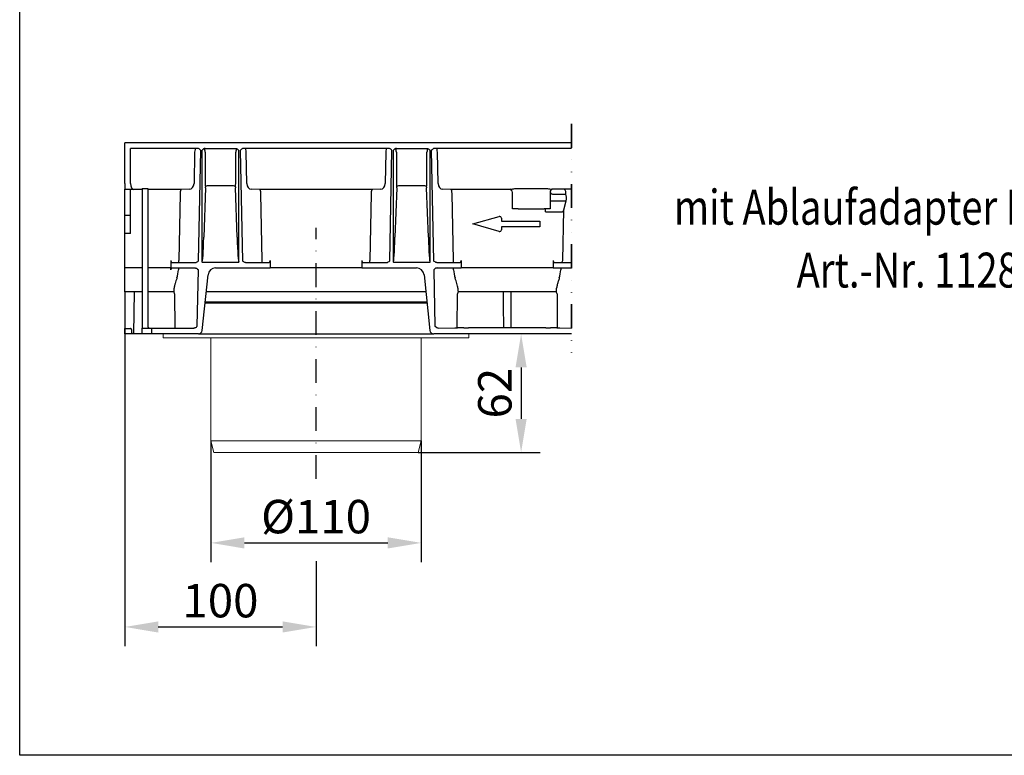
# Model space of a CAD drawing. Extents: x 6 to 1503, y 12 to 1060.
# Drawn here: x 6 to 521, y 12 to 397 of the extents above; entities that cross this region are included whole.
import ezdxf

# ---------------------------------------------------------------- set-up
doc = ezdxf.new("R2010")
doc.units = 0
doc.header["$LTSCALE"] = 5
doc.header["$MEASUREMENT"] = 0
for name, pattern in [('AUSGEZOGEN', [0]), ('GETRENNT', [1.25, 0.5, -0.25, 0, -0.25, 0, -0.25]), ('STRICHPUNKT', [1, 0.5, -0.25, 0, -0.25])]:
    doc.linetypes.add(name, pattern=pattern)
doc.layers.get('DEFPOINTS').update_dxf_attribs({"linetype": 'CONTINUOUS'})
for name, color, linetype in [('AM_BOR', 7, 'CONTINUOUS'), ('BEMASS', 3, 'CONTINUOUS'), ('Deutsch', 132, 'CONTINUOUS'), ('DUENN-18', 94, 'CONTINUOUS'), ('GETRENNT', 7, 'GETRENNT'), ('KOPF', 12, 'AUSGEZOGEN'), ('MITTE', 1, 'STRICHPUNKT'), ('SICHTBAR', 7, 'CONTINUOUS')]:
    doc.layers.add(name, color=color, linetype=linetype)
doc.styles.add('BEMSTIL', font='isocp3.shx', dxfattribs={"width": 0.8})
doc.dimstyles.new('BEMASS', dxfattribs={"dimtxt": 3.5, "dimasz": 3.5, "dimexe": 1.4, "dimexo": 0, "dimgap": 2, "dimtad": 1, "dimtxsty": 'BEMSTIL', "dimcen": 3, "dimclrd": 3, "dimclre": 3, "dimclrt": 3, "dimadec": 0, "dimazin": 0, "dimtfac": 0.875, "dimtmove": 2, "dimatfit": 3, "dimfxl": 0, "dimtolj": 1, "dimlwd": 25, "dimlwe": 25, "dimarcsym": 0})

# ---------------------------------------------------------------- blocks, each defined once
blk = doc.blocks.new('RA_A4_QU')
at = {"layer": 'KOPF'}
for p, q in [((1.1, 2.5), (1.1, 212)), ((300.4, 2.5), (1.1, 2.5))]:
    blk.add_line(p, q, dxfattribs=at)
blk = doc.blocks.new('*D15')
at = {"layer": 'BEMASS', "color": 3, "lineweight": 25}
for p, q in [((60.51, 245.48), (60.51, 69.65)), ((160.51, 113.98), (160.51, 69.65)), ((78.01, 79.65), (143.01, 79.65))]:
    blk.add_line(p, q, dxfattribs=at)
at = {"layer": 'BEMASS', "color": 3}
for points in [[(78.01, 82.57), (78.01, 76.73), (60.51, 79.65)], [(143.01, 82.57), (143.01, 76.73), (160.51, 79.65)]]:
    blk.add_solid(points, dxfattribs=at)
at = {"layer": 'DEFPOINTS', "color": 0}
for p in [(60.51, 245.48), (160.51, 113.98), (160.51, 79.65)]:
    blk.add_point(p, dxfattribs=at)
at = {"layer": 'BEMASS', "color": 4, "insert": (110.51, 93.4), "char_height": 17.5, "attachment_point": 5, "style": 'BEMSTIL'}
blk.add_mtext('\\A1;100', dxfattribs=at)
blk = doc.blocks.new('*D16')
at = {"layer": 'BEMASS', "color": 3, "lineweight": 25}
for p, q in [((105.51, 176.95), (105.51, 113.62)), ((215.51, 176.95), (215.51, 113.62)), ((123.01, 123.62), (198.01, 123.62))]:
    blk.add_line(p, q, dxfattribs=at)
at = {"layer": 'BEMASS', "color": 3}
for points in [[(123.01, 126.54), (123.01, 120.7), (105.51, 123.62)], [(198.01, 126.54), (198.01, 120.7), (215.51, 123.62)]]:
    blk.add_solid(points, dxfattribs=at)
at = {"layer": 'DEFPOINTS', "color": 0}
for p in [(105.51, 176.95), (215.51, 176.95), (215.51, 123.62)]:
    blk.add_point(p, dxfattribs=at)
at = {"layer": 'BEMASS', "color": 4, "insert": (160.51, 137.37), "char_height": 17.5, "attachment_point": 5, "style": 'BEMSTIL'}
blk.add_mtext('\\A1;%%c110', dxfattribs=at)
blk = doc.blocks.new('*D17')
at = {"layer": 'BEMASS', "color": 3, "lineweight": 25}
for p, q in [((267.77, 232.95), (257.77, 232.95)), ((267.77, 215.45), (267.77, 188.45)), ((213.9, 170.95), (277.77, 170.95))]:
    blk.add_line(p, q, dxfattribs=at)
at = {"layer": 'BEMASS', "color": 3}
for points in [[(264.86, 215.45), (270.69, 215.45), (267.77, 232.95)], [(264.86, 188.45), (270.69, 188.45), (267.77, 170.95)]]:
    blk.add_solid(points, dxfattribs=at)
at = {"layer": 'DEFPOINTS', "color": 0}
for p in [(267.77, 232.95), (213.9, 170.95), (267.77, 170.95)]:
    blk.add_point(p, dxfattribs=at)
at = {"layer": 'BEMASS', "color": 4, "insert": (254.02, 201.95), "char_height": 17.5, "attachment_point": 5, "rotation": 90, "style": 'BEMSTIL'}
blk.add_mtext('\\A1;62', dxfattribs=at)

msp = doc.modelspace()

# ---------------------------------------------------------------- linework, layer by layer
at = {"layer": 'DUENN-18', "linetype": 'Continuous', "lineweight": 30}
for p, q in [((98.482, 329.948), (63.507, 329.948)), ((63.507, 311.641), (63.507, 329.948)), ((102.539, 329.948), (118.476, 329.948)), ((198.482, 329.948), (122.533, 329.948)), ((202.539, 329.948), (218.476, 329.948)), ((294.136, 329.948), (222.533, 329.948)), ((97.019, 327.948), (96.689, 311.58)), ((99.052, 271.24), (100.215, 328.948)), ((100.807, 328.948), (100.807, 270.499)), ((102.542, 327.948), (102.542, 311.58)), ((118.473, 311.58), (118.473, 327.948)), ((120.208, 270.499), (120.208, 328.948)), ((120.8, 328.948), (121.963, 271.24)), ((124.326, 311.58), (123.996, 327.948)), ((197.019, 327.948), (196.689, 311.58)), ((199.052, 271.24), (200.215, 328.948)), ((200.807, 328.948), (200.807, 270.499)), ((202.542, 327.948), (202.542, 311.58)), ((218.473, 311.58), (218.473, 327.948)), ((220.208, 270.499), (220.208, 328.948)), ((220.8, 328.948), (221.963, 271.24)), ((224.326, 311.58), (223.996, 327.948)), ((102.703, 309.411), (101.747, 283.485)), ((117.403, 310.339), (103.612, 310.339)), ((119.268, 283.485), (118.312, 309.411)), ((202.703, 309.411), (201.747, 283.485)), ((217.403, 310.339), (203.612, 310.339)), ((219.268, 283.485), (218.312, 309.411)), ((266.207, 309.086), (279.907, 309.086)), ((63.507, 308.454), (60.507, 308.454)), ((63.507, 294.948), (63.507, 308.454)), ((69.507, 308.448), (63.507, 308.448)), ((69.507, 308.982), (72.507, 308.982)), ((69.507, 308.982), (69.507, 235.948)), ((72.507, 308.982), (72.507, 236.948)), ((89.956, 308.448), (72.507, 308.448)), ((89.369, 306.449), (88.662, 271.379)), ((94.339, 308.581), (89.956, 308.448)), ((131.059, 308.448), (126.676, 308.581)), ((189.956, 308.448), (131.059, 308.448)), ((132.353, 271.379), (131.646, 306.449)), ((189.369, 306.449), (188.662, 271.379)), ((194.339, 308.581), (189.956, 308.448)), ((231.059, 308.448), (226.676, 308.581)), ((261.707, 308.448), (231.059, 308.448)), ((232.353, 271.379), (231.646, 306.449)), ((261.707, 308.448), (261.707, 308.545)), ((263.207, 298.448), (263.207, 307.045)), ((282.907, 307.045), (282.907, 298.448)), ((294.136, 308.581), (283.899, 308.581)), ((284.407, 306.043), (291.093, 306.043)), ((291.093, 306.043), (291.121, 307.44)), ((282.907, 302.613), (291.409, 302.613)), ((290.062, 297.885), (291.409, 302.613)), ((63.507, 294.948), (60.507, 294.948)), ((63.507, 294.203), (63.507, 294.948)), ((63.507, 285.454), (63.507, 294.203)), ((266.207, 298.448), (263.207, 298.448)), ((266.207, 298.448), (279.907, 298.448)), ((282.907, 298.448), (279.907, 298.448)), ((280.507, 296.794), (280.507, 298.448)), ((280.507, 296.794), (289.174, 296.794)), ((289.528, 271.362), (290.062, 297.885)), ((63.507, 285.454), (60.507, 285.454)), ((84.541, 271.379), (84.541, 267.448)), ((85.114, 270.379), (88.662, 270.379)), ((88.662, 270.379), (88.662, 271.379)), ((88.662, 270.379), (97.319, 270.248)), ((97.319, 270.248), (97.325, 270.248)), ((100.95, 270.448), (120.065, 270.448)), ((123.69, 270.248), (123.696, 270.248)), ((123.696, 270.248), (132.353, 270.379)), ((132.353, 270.379), (132.353, 271.379)), ((132.353, 270.379), (135.901, 270.379)), ((136.474, 271.379), (136.474, 267.448)), ((184.541, 271.379), (184.541, 267.448)), ((185.114, 270.379), (188.662, 270.379)), ((188.662, 270.379), (188.662, 271.379)), ((188.662, 270.379), (197.319, 270.248)), ((197.319, 270.248), (197.325, 270.248)), ((200.95, 270.448), (220.065, 270.448)), ((223.696, 270.248), (232.353, 270.379)), ((232.353, 270.379), (232.353, 271.379)), ((232.353, 270.379), (235.901, 270.379)), ((236.474, 271.379), (236.474, 267.448)), ((284.541, 271.379), (284.541, 267.448)), ((285.114, 270.379), (288.662, 270.379)), ((288.662, 270.379), (294.136, 270.297)), ((69.507, 267.448), (60.507, 267.448)), ((84.541, 267.448), (72.507, 267.448)), ((85.097, 267.448), (92.336, 267.448)), ((88.541, 267.448), (88.541, 266.522)), ((92.336, 267.448), (96.666, 267.448)), ((96.666, 267.448), (97.223, 267.448)), ((98.361, 236.948), (98.955, 266.448)), ((232.474, 266.522), (232.474, 267.448)), ((288.541, 267.448), (288.541, 266.522)), ((69.507, 254.948), (60.507, 254.948)), ((65.391, 254.948), (65.007, 232.948)), ((86.219, 254.948), (72.507, 254.948)), ((86.512, 253.957), (86.669, 235.965)), ((234.321, 236.158), (234.474, 253.957)), ((286.541, 253.957), (286.694, 236.158)), ((60.507, 235.798), (63.507, 235.798)), ((64.048, 235.248), (64.023, 233.864)), ((69.507, 232.948), (69.507, 235.948)), ((69.507, 235.948), (74.507, 235.948)), ((74.507, 235.948), (74.507, 232.948)), ((74.507, 235.948), (96.628, 235.948))]:
    msp.add_line(p, q, dxfattribs=at)
at = {"layer": 'DUENN-18', "lineweight": 30}
for p, q in [((102.466, 249.198), (218.549, 249.198)), ((102.518, 249.698), (218.497, 249.698))]:
    msp.add_line(p, q, dxfattribs=at)
at = {"layer": 'DUENN-18', "linetype": 'Continuous', "lineweight": 30}
for centre, radius, start, end in [((103.701, 308.863), 1.479, 93.44974, 134.08258), ((117.314, 308.863), 1.479, 45.91742, 86.55026), ((203.701, 308.863), 1.479, 93.45174, 134.08057), ((217.314, 308.863), 1.479, 45.91742, 86.55026), ((261.708, 306.948), 1.5, 0.00473, 90.00442), ((284.471, 307.018), 1.564, 92.33289, 179.0274), ((288.586, 271.319), 0.942, 274.60216, 2.61813), ((73.507, 236.948), 1, 180, 270)]:
    msp.add_arc(centre, radius, start, end, dxfattribs=at)
for centre, major_axis, ratio, start_param, end_param in [((97.596, 327.948), (0.022, 2), 0.2886432, 0.0031733, 1.5739696), ((102.178, 327.948), (-0.245, 2.013), 0.1782291, 4.6906673, 5.9534371), ((118.837, 327.948), (0.247, 2.019), 0.177639, 0.3398024, 1.5924819), ((123.419, 327.948), (-0.022, 2), 0.2886432, 4.7092157, 6.2800121), ((197.596, 327.948), (0.022, 2), 0.2886432, 0.0031733, 1.5739696), ((202.178, 327.948), (-0.245, 2.013), 0.1782291, 4.6906673, 5.9534371), ((218.837, 327.948), (0.247, 2.019), 0.177639, 0.3398024, 1.5924819), ((223.419, 327.948), (-0.022, 2), 0.2886432, 4.7092157, 6.2800121), ((65.24, 311.641), (-0.15, 3.198), 0.5405732, 1.545376, 3.0548021), ((94.38, 311.58), (0.197, 2.996), 0.7684416, 3.2095619, 4.7629049), ((103.998, 311.58), (0, 4), 0.3639702, 1.5707963, 1.9974129), ((102.341, 309.511), (0, 1), 0.3639702, 4.6114003, 5.1390055), ((118.674, 309.511), (0, 1), 0.3639702, 1.1441798, 1.671785), ((117.017, 311.58), (0, 4), 0.3639702, 4.2857724, 4.712389), ((126.635, 311.58), (-0.197, 2.996), 0.7684416, 1.5202804, 3.0736234), ((194.38, 311.58), (0.197, 2.996), 0.7684416, 3.2095619, 4.7629049), ((203.998, 311.58), (0, 4), 0.3639702, 1.5707963, 1.9974129), ((202.341, 309.511), (0, 1), 0.3639702, 4.6114003, 5.1390055), ((218.674, 309.511), (0, 1), 0.3639702, 1.1441798, 1.671785), ((217.017, 311.58), (0, 4), 0.3639702, 4.2857724, 4.712389), ((226.635, 311.58), (-0.197, 2.996), 0.7684416, 1.5202804, 3.0736234), ((89.946, 306.449), (0.022, 2), 0.2886432, 0.0206265, 1.5739696), ((131.069, 306.449), (-0.022, 2), 0.2886432, 4.7092157, 6.2625588), ((189.946, 306.449), (0.022, 2), 0.2886432, 0.0206265, 1.5739696), ((231.069, 306.449), (-0.022, 2), 0.2886432, 4.7092157, 6.2625588), ((266.207, 308.545), (4.5, 0), 0.0174551, 2.66146, 3.1415927), ((289.966, 307.449), (-0.927, 0.782), 0.8931035, 3.8904603, 5.3577179), ((289.859, 303.863), (0.091, 3), 0.5769988, 4.3000568, 5.5436902), ((289.218, 298.975), (0.056, 2.182), 0.4581996, 3.153283, 4.2005685), ((100.807, 290.236), (0, 19.737), 0.0506667, 3.1415927, 4.3633231), ((120.208, 290.236), (0, 19.737), 0.0506667, 1.9198622, 3.1415927), ((200.807, 290.236), (0, 19.737), 0.0506667, 3.1415927, 4.3633231), ((220.208, 290.236), (0, 19.737), 0.0506667, 1.9198622, 3.1415927), ((85.119, 271.379), (0, 1), 0.5773503, 1.5707963, 3.132866), ((135.896, 271.379), (0, 1), 0.5773503, 3.1503193, 4.712389), ((185.119, 271.379), (0, 1), 0.5773503, 1.5707963, 3.132866), ((235.896, 271.379), (0, 1), 0.5773503, 3.1503193, 4.712389), ((285.119, 271.379), (0, 1), 0.5773503, 1.5707963, 3.132866), ((85.097, 266.448), (0, 1), 0.5773503, 0, 1.4966543), ((77.324, 267.448), (0, 12.5), 0.5773503, 4.638247, 4.712389), ((80.788, 267.448), (0.445, 12.497), 0.6230555, 4.3010095, 4.6604225), ((240.227, 267.448), (-0.445, 12.497), 0.6230555, 1.6227628, 1.9821759), ((280.788, 267.448), (0.445, 12.497), 0.6230555, 4.3010095, 4.6604225), ((85.512, 253.948), (-1, 0), 0.9998477, 3.1503193, 4.712389), ((86.101, 267.448), (-0.118, 12.5), 0.0188498, 3.1414149, 3.7061108), ((235.474, 253.948), (0.924, -0.383), 0.9997846, 1.9635335, 3.5256032), ((234.914, 267.448), (0.118, 12.5), 0.0188498, 2.5770746, 3.1417704), ((285.541, 253.948), (0.924, 0.383), 0.9997846, 5.8991748, 7.4612445), ((286.101, 267.448), (-0.118, 12.5), 0.0188498, 3.1414149, 3.7061108), ((63.507, 235.258), (0, 0.54), 0.9998476, 4.694933, 6.2831853), ((65.024, 233.864), (0.399, 0.941), 0.9751956, 1.9635716, 3.0830714)]:
    msp.add_ellipse(centre, major_axis=major_axis, ratio=ratio, start_param=start_param, end_param=end_param, dxfattribs=at)
for points, knots in [([(100.215, 328.948), (100.213, 328.95), (100.014, 329.15), (99.649, 329.509), (99.054, 329.883), (98.652, 329.929), (98.482, 329.948)], [0, 0, 0, 0, 0.0030839, 0.413232, 0.7522766, 1, 1, 1, 1]), ([(102.539, 329.948), (102.37, 329.929), (101.967, 329.883), (101.373, 329.509), (101.008, 329.15), (100.809, 328.95), (100.807, 328.948)], [0, 0, 0, 0, 0.2477594, 0.5867314, 0.9969157, 1, 1, 1, 1]), ([(118.476, 329.948), (118.649, 329.948), (118.817, 329.915), (119.142, 329.8), (119.293, 329.72), (119.719, 329.436), (119.966, 329.19), (120.208, 328.948)], [0, 0, 0, 0, 0.25, 0.25, 0.5, 0.5, 1, 1, 1, 1]), ([(122.533, 329.948), (122.359, 329.948), (122.192, 329.915), (121.866, 329.8), (121.715, 329.72), (121.288, 329.436), (121.041, 329.19), (120.8, 328.948)], [0, 0, 0, 0, 0.25, 0.25, 0.5, 0.5, 1, 1, 1, 1]), ([(200.215, 328.948), (200.213, 328.95), (200.014, 329.15), (199.649, 329.509), (199.054, 329.883), (198.652, 329.929), (198.482, 329.948)], [0, 0, 0, 0, 0.0030839, 0.4132379, 0.7522873, 1, 1, 1, 1]), ([(202.539, 329.948), (202.366, 329.948), (202.198, 329.915), (201.873, 329.8), (201.722, 329.72), (201.295, 329.436), (201.049, 329.19), (200.807, 328.948)], [0, 0, 0, 0, 0.25, 0.25, 0.5, 0.5, 1, 1, 1, 1]), ([(218.476, 329.948), (218.649, 329.948), (218.817, 329.915), (219.142, 329.8), (219.293, 329.72), (219.719, 329.436), (219.966, 329.19), (220.208, 328.948)], [0, 0, 0, 0, 0.25, 0.25, 0.5, 0.5, 1, 1, 1, 1]), ([(222.533, 329.948), (222.359, 329.948), (222.192, 329.915), (221.866, 329.8), (221.715, 329.72), (221.288, 329.436), (221.041, 329.19), (220.8, 328.948)], [0, 0, 0, 0, 0.25, 0.25, 0.5, 0.5, 1, 1, 1, 1]), ([(262.216, 308.581), (262.449, 308.586), (262.728, 308.631), (263.347, 308.744), (263.677, 308.811), (264.369, 308.933), (264.728, 308.988), (265.457, 309.064), (265.832, 309.086), (266.207, 309.086)], [0, 0, 0, 0, 0.25, 0.25, 0.5, 0.5, 0.75, 0.75, 1, 1, 1, 1]), ([(279.907, 309.086), (280.282, 309.086), (280.653, 309.065), (281.385, 308.988), (281.745, 308.933), (282.434, 308.811), (282.769, 308.744), (283.228, 308.66), (283.374, 308.635), (283.652, 308.597), (283.783, 308.583), (283.899, 308.581)], [0, 0, 0, 0, 0.25, 0.25, 0.5, 0.5, 0.75, 0.75, 0.875, 0.875, 1, 1, 1, 1]), ([(282.95, 307.381), (283.013, 307.207), (283.079, 307.042), (283.248, 306.738), (283.354, 306.595), (283.599, 306.348), (283.742, 306.24), (284.056, 306.088), (284.23, 306.043), (284.407, 306.043)], [0, 0, 0, 0, 0.25, 0.25, 0.5, 0.5, 0.75, 0.75, 1, 1, 1, 1]), ([(97.325, 270.248), (97.497, 270.248), (97.664, 270.281), (97.989, 270.395), (98.139, 270.474), (98.565, 270.755), (98.811, 270.999), (99.052, 271.24)], [0, 0, 0, 0, 0.25, 0.25, 0.5, 0.5, 1, 1, 1, 1]), ([(120.065, 270.448), (120.094, 270.451), (120.144, 270.455), (120.19, 270.482), (120.206, 270.497), (120.208, 270.499)], [0, 0, 0, 0, 0.5607769, 0.958959, 1, 1, 1, 1]), ([(123.69, 270.248), (123.518, 270.248), (123.351, 270.281), (123.026, 270.395), (122.876, 270.474), (122.45, 270.755), (122.204, 270.999), (121.963, 271.24)], [0, 0, 0, 0, 0.25, 0.25, 0.5, 0.5, 1, 1, 1, 1]), ([(197.325, 270.248), (197.497, 270.248), (197.664, 270.281), (197.989, 270.395), (198.139, 270.474), (198.565, 270.755), (198.811, 270.999), (199.052, 271.24)], [0, 0, 0, 0, 0.25, 0.25, 0.5, 0.5, 1, 1, 1, 1]), ([(223.69, 270.248), (223.518, 270.248), (223.351, 270.281), (223.026, 270.395), (222.876, 270.474), (222.45, 270.755), (222.204, 270.999), (221.963, 271.24)], [0, 0, 0, 0, 0.25, 0.25, 0.5, 0.5, 1, 1, 1, 1]), ([(97.223, 267.448), (97.396, 267.448), (97.564, 267.415), (97.889, 267.3), (98.04, 267.22), (98.467, 266.936), (98.714, 266.69), (98.955, 266.448)], [0, 0, 0, 0, 0.25, 0.25, 0.5, 0.5, 1, 1, 1, 1]), ([(87.747, 262.197), (87.581, 261.661), (87.412, 261.148), (87.09, 260.166), (86.936, 259.696), (86.734, 259.022), (86.671, 258.801), (86.558, 258.376), (86.509, 258.172), (86.384, 257.581), (86.333, 257.219), (86.327, 256.889)], [0, 0, 0, 0, 0.25, 0.25, 0.5, 0.5, 0.625, 0.625, 0.75, 0.75, 1, 1, 1, 1]), ([(234.688, 256.889), (234.656, 257.24), (234.589, 257.955), (234.102, 259.661), (233.597, 261.197), (233.268, 262.197)], [0, 0, 0, 0, 0.2517007, 0.512388, 1, 1, 1, 1]), ([(287.747, 262.197), (287.557, 261.603), (287.17, 260.4), (286.548, 258.537), (286.409, 257.5), (286.327, 256.889)], [0, 0, 0, 0, 0.286073, 0.579667, 1, 1, 1, 1]), ([(258.416, 254.948), (258.423, 253.172), (258.449, 246.894), (258.477, 240.616), (258.496, 236.114)], [0, 0, 0, 0, 0.28290618, 1, 1, 1, 1]), ([(262.519, 236.114), (262.522, 236.878), (262.55, 243.156), (262.576, 249.434), (262.599, 254.948)], [0, 0, 0, 0, 0.1216137, 1, 1, 1, 1]), ([(98.361, 236.948), (98.359, 236.947), (98.159, 236.747), (97.794, 236.388), (97.2, 236.014), (96.798, 235.968), (96.628, 235.948)], [0, 0, 0, 0, 0.0030859, 0.4132391, 0.7522883, 1, 1, 1, 1])]:
    msp.add_open_spline(points, degree=3, knots=knots, dxfattribs=at)
for points in [[(100.95, 270.448), (100.898, 270.448), (100.844, 270.463), (100.807, 270.499)], [(200.95, 270.448), (200.898, 270.448), (200.844, 270.463), (200.807, 270.499)], [(220.065, 270.448), (220.117, 270.448), (220.171, 270.463), (220.208, 270.499)]]:
    msp.add_open_spline(points, degree=3, dxfattribs=at)
at = {"layer": 'GETRENNT', "color": 5, "lineweight": 35, "ltscale": 5}
msp.add_line((294.136, 342.775), (294.136, 218.957), dxfattribs=at)
at = {"layer": 'MITTE', "ltscale": 5}
msp.add_line((160.507, 157.082), (160.507, 288.409), dxfattribs=at)
at = {"layer": 'SICHTBAR', "linetype": 'Continuous', "lineweight": 30}
for p, q in [((294.136, 332.948), (60.507, 332.948)), ((60.507, 331.448), (60.507, 332.948)), ((60.507, 311.641), (60.507, 331.448)), ((60.507, 311.641), (60.507, 308.642)), ((60.507, 308.454), (60.507, 308.642)), ((60.507, 294.948), (60.507, 308.454)), ((60.507, 294.203), (60.507, 294.948)), ((60.507, 285.454), (60.507, 294.203)), ((242.507, 290.448), (256.23, 294.409)), ((256.23, 286.488), (242.507, 290.448)), ((257.507, 293.448), (257.507, 291.948)), ((257.507, 291.948), (277.507, 291.948)), ((277.507, 288.948), (257.507, 288.948)), ((257.507, 288.948), (257.507, 287.448)), ((277.507, 291.948), (277.507, 288.948)), ((60.507, 267.448), (60.507, 285.454)), ((60.507, 254.948), (60.507, 267.448)), ((100.946, 234.739), (104.007, 263.866)), ((107.986, 267.448), (124.349, 267.448)), ((124.349, 267.448), (128.679, 267.448)), ((128.679, 267.448), (136.474, 267.448)), ((184.541, 267.448), (136.474, 267.448)), ((184.541, 267.448), (192.336, 267.448)), ((192.336, 267.448), (196.666, 267.448)), ((196.666, 267.448), (213.029, 267.448)), ((217.007, 263.866), (220.069, 234.739)), ((222.06, 266.448), (222.655, 236.94)), ((223.792, 267.448), (224.349, 267.448)), ((224.349, 267.448), (228.679, 267.448)), ((228.679, 267.448), (236.474, 267.448)), ((284.541, 267.448), (236.474, 267.448)), ((284.541, 267.448), (292.336, 267.448)), ((292.336, 267.448), (294.136, 267.448)), ((60.507, 254.948), (60.507, 235.798)), ((217.945, 254.948), (103.07, 254.948)), ((286.219, 254.948), (234.796, 254.948)), ((60.507, 232.948), (60.507, 235.798)), ((64.571, 232.948), (60.507, 232.948)), ((65.007, 232.948), (64.571, 232.948)), ((68.507, 232.948), (65.007, 232.948)), ((69.507, 232.948), (68.507, 232.948)), ((74.507, 232.948), (69.507, 232.948)), ((98.957, 232.948), (74.507, 232.948)), ((294.136, 232.948), (222.058, 232.948)), ((224.382, 235.948), (224.387, 235.948)), ((224.387, 235.948), (233.03, 236.079)), ((234.506, 236.126), (234.526, 236.135)), ((237.878, 236.119), (234.526, 236.135)), ((280.742, 236.114), (240.273, 236.114)), ((286.489, 236.135), (283.137, 236.119)), ((286.489, 236.135), (286.509, 236.126)), ((287.985, 236.079), (294.136, 235.986))]:
    msp.add_line(p, q, dxfattribs=at)
at = {"layer": 'SICHTBAR', "linetype": 'Continuous', "lineweight": 15}
for p, q in [((80.507, 230.948), (80.507, 232.948)), ((240.507, 232.948), (240.507, 230.948)), ((88.771, 230.948), (80.507, 230.948)), ((88.771, 230.948), (152.429, 230.948)), ((105.507, 230.948), (105.507, 176.948)), ((152.429, 230.948), (167.847, 230.948)), ((167.847, 230.948), (232.244, 230.948)), ((215.507, 176.948), (215.507, 230.948)), ((240.507, 230.948), (232.244, 230.948)), ((105.507, 176.948), (107.115, 170.948)), ((105.507, 176.948), (215.507, 176.948)), ((213.9, 170.948), (215.507, 176.948)), ((213.9, 170.948), (107.115, 170.948))]:
    msp.add_line(p, q, dxfattribs=at)
at = {"layer": 'SICHTBAR'}
msp.add_line((98.957, 232.948), (222.058, 232.948), dxfattribs=at)
at = {"layer": 'SICHTBAR', "linetype": 'Continuous', "lineweight": 30}
for centre, radius, start, end in [((256.507, 293.448), 1, 0, 106.09973), ((256.507, 287.448), 1, 253.90027, 0), ((107.986, 263.448), 4, 90, 174), ((213.029, 263.448), 4, 6, 90), ((98.957, 234.948), 2, 270, 354), ((222.058, 234.948), 2, 186, 270)]:
    msp.add_arc(centre, radius, start, end, dxfattribs=at)
for centre, major_axis, ratio, start_param, end_param in [((223.507, 236.127), (11.001, 0), 0.008742, 5.7588226, 6.2656253), ((240.273, 236.158), (5, 0), 0.0087269, 4.2129293, 4.712389), ((280.742, 236.158), (5, 0), 0.0087269, 4.712389, 5.2118487), ((297.507, 236.127), (11.001, 0), 0.008742, 3.1591527, 3.6659554)]:
    msp.add_ellipse(centre, major_axis=major_axis, ratio=ratio, start_param=start_param, end_param=end_param, dxfattribs=at)
for points in [[(223.792, 267.448), (223.619, 267.448), (223.451, 267.415), (223.125, 267.3), (222.975, 267.22), (222.548, 266.936), (222.301, 266.69), (222.06, 266.448)], [(224.382, 235.948), (224.209, 235.948), (224.042, 235.981), (223.718, 236.095), (223.568, 236.174), (223.142, 236.455), (222.895, 236.699), (222.655, 236.94)]]:
    msp.add_open_spline(points, degree=3, knots=[0, 0, 0, 0, 0.25, 0.25, 0.5, 0.5, 1, 1, 1, 1], dxfattribs=at)

# ---------------------------------------------------------------- block references
at = {"layer": 'AM_BOR', "xscale": 5, "yscale": 5, "zscale": 5}
msp.add_blockref('RA_A4_QU', (0, 0), dxfattribs=at)

# ---------------------------------------------------------------- texts
at = {"layer": 'Deutsch', "style": 'BEMSTIL', "width": 0.8}
for s, p in [('mit Ablaufadapter DN/OD 110', (347.651, 290.101)), ('Art.-Nr. 11285', (411.881, 257.209))]:
    msp.add_text(s, height=18.252, dxfattribs=at).set_placement(p)

# ---------------------------------------------------------------- dimensions: what is measured, and where the dimension line sits
at = {"layer": 'BEMASS'}
dim = msp.add_linear_dim(base=(160.507, 79.649), p1=(60.507, 245.484), p2=(160.507, 113.982), dimstyle='BEMASS', override={"dimscale": 5, "dimexe": 2, "dimgap": 1, "dimclrt": 4, "dimtmove": 0, "dimatfit": 0}, dxfattribs=at)
dim.commit()
dim.dimension.update_dxf_attribs({"geometry": '*D15', "text_midpoint": (110.507, 93.399)})
dim = msp.add_linear_dim(base=(267.775, 170.948), p1=(267.775, 232.948), p2=(213.9, 170.948), angle=90, dimstyle='BEMASS', override={"dimscale": 5, "dimexe": 2, "dimgap": 1, "dimclrt": 4, "dimtmove": 0, "dimatfit": 0}, dxfattribs=at)
dim.commit()
dim.dimension.update_dxf_attribs({"geometry": '*D17', "text_midpoint": (254.023, 201.948)})
dim = msp.add_linear_dim(base=(215.507, 123.62), p1=(105.507, 176.948), p2=(215.507, 176.948), text='%%c110', dimstyle='BEMASS', override={"dimscale": 5, "dimexe": 2, "dimgap": 1, "dimclrt": 4, "dimtmove": 0, "dimatfit": 0}, dxfattribs=at)
dim.commit()
dim.dimension.update_dxf_attribs({"geometry": '*D16', "text_midpoint": (160.507, 137.37)})

doc.saveas('drawing.dxf')
